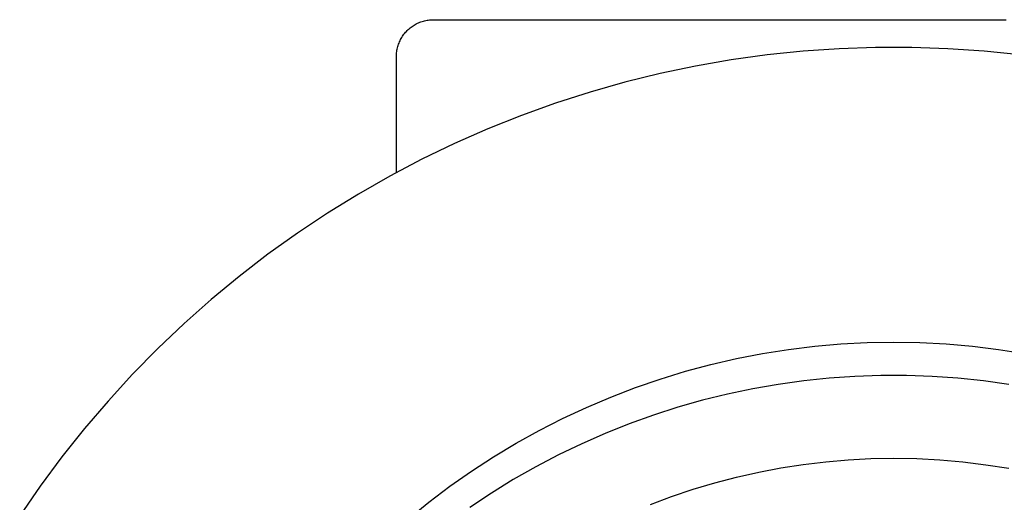
# Model space of a CAD drawing. Units: millimetres. Extents: x -850 to 703, y -391 to 433.
# Drawn here: x 41 to 94, y -302 to -275 of the extents above; entities that cross this region are included whole.
import ezdxf

# ---------------------------------------------------------------- set-up
doc = ezdxf.new("R2010")
doc.units = ezdxf.units.MM
doc.header["$MEASUREMENT"] = 0
doc.layers.add('Make2D$visible$lines', color=7, linetype='Continuous', true_color=0x000000)

msp = doc.modelspace()

# ---------------------------------------------------------------- linework, layer by layer
at = {"layer": 'Make2D$visible$lines', "color": 7, "true_color": 0xffffff}
for p, q in [((61.652, -275.967), (61.704, -275.923)), ((61.704, -275.923), (61.758, -275.881)), ((61.758, -275.881), (61.813, -275.84)), ((61.813, -275.84), (61.869, -275.802)), ((61.869, -275.802), (61.927, -275.766)), ((61.927, -275.766), (61.986, -275.731)), ((61.986, -275.731), (62.046, -275.699)), ((62.046, -275.699), (62.107, -275.668)), ((62.107, -275.668), (62.17, -275.64)), ((62.17, -275.64), (62.233, -275.614)), ((62.233, -275.614), (62.297, -275.59)), ((62.297, -275.59), (62.361, -275.568)), ((62.361, -275.568), (62.427, -275.549)), ((62.427, -275.549), (62.493, -275.531)), ((62.493, -275.531), (62.56, -275.516)), ((62.56, -275.516), (62.627, -275.503)), ((62.627, -275.503), (62.694, -275.493)), ((62.694, -275.493), (62.762, -275.485)), ((62.762, -275.485), (62.83, -275.479)), ((62.83, -275.479), (62.898, -275.476)), ((62.898, -275.476), (62.967, -275.474)), ((62.967, -275.474), (62.99, -275.474)), ((62.99, -275.474), (63.046, -275.474)), ((63.046, -275.474), (63.072, -275.474)), ((63.072, -275.474), (63.605, -275.474)), ((63.605, -275.474), (63.661, -275.474)), ((63.661, -275.474), (63.671, -275.474)), ((63.671, -275.474), (63.735, -275.474)), ((63.735, -275.474), (63.743, -275.474)), ((63.743, -275.474), (63.813, -275.474)), ((63.813, -275.474), (63.82, -275.474)), ((63.82, -275.474), (63.999, -275.474)), ((63.999, -275.474), (64.178, -275.474)), ((64.178, -275.474), (64.26, -275.474)), ((64.26, -275.474), (64.273, -275.474)), ((64.273, -275.474), (64.356, -275.474)), ((64.356, -275.474), (64.372, -275.474)), ((64.372, -275.474), (64.459, -275.474)), ((64.459, -275.474), (64.475, -275.474)), ((64.475, -275.474), (64.566, -275.474)), ((64.566, -275.474), (64.581, -275.474)), ((64.581, -275.474), (64.677, -275.474)), ((64.677, -275.474), (64.691, -275.474)), ((64.691, -275.474), (64.706, -275.474)), ((64.706, -275.474), (64.805, -275.474)), ((64.805, -275.474), (64.822, -275.474)), ((64.822, -275.474), (64.923, -275.474)), ((64.923, -275.474), (65.156, -275.474)), ((65.156, -275.474), (65.165, -275.474)), ((65.165, -275.474), (65.231, -275.474)), ((65.231, -275.474), (65.3, -275.474)), ((65.3, -275.474), (65.344, -275.474)), ((65.344, -275.474), (65.433, -275.474)), ((65.433, -275.474), (65.492, -275.474)), ((65.492, -275.474), (65.57, -275.474)), ((65.57, -275.474), (65.615, -275.474)), ((65.615, -275.474), (65.71, -275.474)), ((65.71, -275.474), (65.751, -275.474)), ((65.751, -275.474), (65.855, -275.474)), ((65.855, -275.474), (65.902, -275.474)), ((65.902, -275.474), (65.997, -275.474)), ((65.997, -275.474), (66.067, -275.474)), ((66.067, -275.474), (66.148, -275.474)), ((66.148, -275.474), (66.245, -275.474)), ((66.245, -275.474), (66.304, -275.474)), ((66.304, -275.474), (66.354, -275.474)), ((66.354, -275.474), (66.465, -275.474)), ((66.465, -275.474), (66.879, -275.474)), ((66.879, -275.474), (67.486, -275.474)), ((67.486, -275.474), (67.591, -275.474)), ((67.591, -275.474), (67.663, -275.474)), ((67.663, -275.474), (67.752, -275.474)), ((67.752, -275.474), (67.844, -275.474)), ((67.844, -275.474), (67.899, -275.474)), ((67.899, -275.474), (68.027, -275.474)), ((68.027, -275.474), (68.075, -275.474)), ((68.075, -275.474), (68.213, -275.474)), ((68.213, -275.474), (68.31, -275.474)), ((68.31, -275.474), (68.402, -275.474)), ((68.402, -275.474), (68.491, -275.474)), ((68.491, -275.474), (68.593, -275.474)), ((68.593, -275.474), (68.676, -275.474)), ((68.676, -275.474), (68.81, -275.474)), ((68.81, -275.474), (68.883, -275.474)), ((68.883, -275.474), (68.983, -275.474)), ((68.983, -275.474), (69.093, -275.474)), ((69.093, -275.474), (69.182, -275.474)), ((69.182, -275.474), (69.308, -275.474)), ((69.308, -275.474), (69.46, -275.474)), ((69.46, -275.474), (69.523, -275.474)), ((69.523, -275.474), (69.638, -275.474)), ((69.638, -275.474), (69.713, -275.474)), ((69.713, -275.474), (69.848, -275.474)), ((69.848, -275.474), (69.934, -275.474)), ((69.934, -275.474), (70.379, -275.474)), ((70.379, -275.474), (70.421, -275.474)), ((70.421, -275.474), (70.603, -275.474)), ((70.603, -275.474), (70.636, -275.474)), ((70.636, -275.474), (71.074, -275.474)), ((71.074, -275.474), (71.169, -275.474)), ((71.169, -275.474), (71.297, -275.474)), ((71.297, -275.474), (71.406, -275.474)), ((71.406, -275.474), (71.523, -275.474)), ((71.523, -275.474), (71.614, -275.474)), ((71.614, -275.474), (71.752, -275.474)), ((71.752, -275.474), (71.855, -275.474)), ((71.855, -275.474), (72.005, -275.474)), ((72.005, -275.474), (72.104, -275.474)), ((72.104, -275.474), (72.254, -275.474)), ((72.254, -275.474), (72.354, -275.474)), ((72.354, -275.474), (72.473, -275.474)), ((72.473, -275.474), (72.608, -275.474)), ((72.608, -275.474), (73.131, -275.474)), ((73.131, -275.474), (73.433, -275.474)), ((73.433, -275.474), (73.836, -275.474)), ((73.836, -275.474), (73.864, -275.474)), ((73.864, -275.474), (74.072, -275.474)), ((74.072, -275.474), (74.75, -275.474)), ((74.75, -275.474), (74.938, -275.474)), ((74.938, -275.474), (75.033, -275.474)), ((75.033, -275.474), (75.211, -275.474)), ((75.211, -275.474), (75.719, -275.474)), ((75.719, -275.474), (75.731, -275.474)), ((75.731, -275.474), (75.811, -275.474)), ((75.811, -275.474), (76.024, -275.474)), ((76.024, -275.474), (76.089, -275.474)), ((76.089, -275.474), (76.484, -275.474)), ((76.484, -275.474), (76.993, -275.474)), ((76.993, -275.474), (77.152, -275.474)), ((77.152, -275.474), (77.25, -275.474)), ((77.25, -275.474), (77.432, -275.474)), ((77.432, -275.474), (77.556, -275.474)), ((77.556, -275.474), (77.715, -275.474)), ((77.715, -275.474), (77.815, -275.474)), ((77.815, -275.474), (77.999, -275.474)), ((77.999, -275.474), (78.076, -275.474)), ((78.076, -275.474), (78.288, -275.474)), ((78.288, -275.474), (78.361, -275.474)), ((78.361, -275.474), (78.55, -275.474)), ((78.55, -275.474), (78.649, -275.474)), ((78.649, -275.474), (78.861, -275.474)), ((78.861, -275.474), (78.938, -275.474)), ((78.938, -275.474), (79.129, -275.474)), ((79.129, -275.474), (79.228, -275.474)), ((79.228, -275.474), (79.443, -275.474)), ((79.443, -275.474), (79.605, -275.474)), ((79.605, -275.474), (79.735, -275.474)), ((79.735, -275.474), (79.871, -275.474)), ((79.871, -275.474), (80.029, -275.474)), ((80.029, -275.474), (80.403, -275.474)), ((80.403, -275.474), (80.908, -275.474)), ((80.908, -275.474), (80.975, -275.474)), ((80.975, -275.474), (81.153, -275.474)), ((81.153, -275.474), (81.266, -275.474)), ((81.266, -275.474), (81.472, -275.474)), ((81.472, -275.474), (81.559, -275.474)), ((81.559, -275.474), (81.75, -275.474)), ((81.75, -275.474), (82.008, -275.474)), ((82.008, -275.474), (82.05, -275.474)), ((82.05, -275.474), (82.341, -275.474)), ((82.341, -275.474), (82.35, -275.474)), ((82.35, -275.474), (82.952, -275.474)), ((82.952, -275.474), (83.017, -275.474)), ((83.017, -275.474), (83.233, -275.474)), ((83.233, -275.474), (84.963, -275.474)), ((84.963, -275.474), (85.016, -275.474)), ((85.016, -275.474), (85.534, -275.474)), ((85.534, -275.474), (85.545, -275.474)), ((85.545, -275.474), (86.071, -275.474)), ((86.071, -275.474), (86.101, -275.474)), ((86.101, -275.474), (86.651, -275.474)), ((86.651, -275.474), (86.665, -275.474)), ((86.665, -275.474), (87.224, -275.474)), ((87.224, -275.474), (87.253, -275.474)), ((87.253, -275.474), (87.779, -275.474)), ((87.779, -275.474), (88.305, -275.474)), ((88.305, -275.474), (88.345, -275.474)), ((88.345, -275.474), (88.82, -275.474)), ((88.82, -275.474), (88.899, -275.474)), ((88.899, -275.474), (90.011, -275.474)), ((90.011, -275.474), (90.026, -275.474)), ((90.026, -275.474), (90.569, -275.474)), ((90.569, -275.474), (90.598, -275.474)), ((90.598, -275.474), (91.166, -275.474)), ((91.166, -275.474), (91.173, -275.474)), ((91.173, -275.474), (91.751, -275.474)), ((91.751, -275.474), (91.788, -275.474)), ((91.788, -275.474), (92.32, -275.474)), ((92.32, -275.474), (92.517, -275.474)), ((92.517, -275.474), (92.622, -275.474)), ((92.622, -275.474), (93.205, -275.474)), ((93.205, -275.474), (93.351, -275.474)), ((93.351, -275.474), (93.497, -275.474)), ((93.497, -275.474), (93.627, -275.474)), ((93.627, -275.474), (93.789, -275.474)), ((93.789, -275.474), (93.925, -275.474)), ((93.925, -275.474), (94.081, -275.474)), ((61.223, -276.494), (61.257, -276.435)), ((61.257, -276.435), (61.294, -276.377)), ((61.294, -276.377), (61.332, -276.321)), ((61.332, -276.321), (61.373, -276.266)), ((61.373, -276.266), (61.415, -276.212)), ((61.415, -276.212), (61.459, -276.16)), ((61.459, -276.16), (61.505, -276.109)), ((61.505, -276.109), (61.552, -276.06)), ((61.552, -276.06), (61.601, -276.013)), ((61.601, -276.013), (61.652, -275.967)), ((61.008, -277.068), (61.023, -277.001)), ((61.023, -277.001), (61.04, -276.935)), ((61.04, -276.935), (61.06, -276.869)), ((61.06, -276.869), (61.082, -276.805)), ((61.082, -276.805), (61.106, -276.741)), ((61.106, -276.741), (61.132, -276.678)), ((61.132, -276.678), (61.16, -276.615)), ((61.16, -276.615), (61.19, -276.554)), ((61.19, -276.554), (61.223, -276.494)), ((86.982, -276.983), (85.016, -277.051)), ((88.95, -276.983), (86.982, -276.983)), ((90.917, -277.051), (88.95, -276.983)), ((60.966, -277.474), (60.967, -277.406)), ((60.966, -283.775), (60.966, -277.474)), ((60.967, -277.406), (60.971, -277.338)), ((60.971, -277.338), (60.977, -277.27)), ((60.977, -277.27), (60.985, -277.202)), ((60.985, -277.202), (60.995, -277.135)), ((60.995, -277.135), (61.008, -277.068)), ((81.096, -277.39), (79.147, -277.661)), ((83.053, -277.186), (81.096, -277.39)), ((85.016, -277.051), (83.053, -277.186)), ((92.88, -277.186), (90.917, -277.051)), ((94.837, -277.39), (92.88, -277.186)), ((77.208, -277.999), (75.283, -278.403)), ((79.147, -277.661), (77.208, -277.999)), ((75.283, -278.403), (73.372, -278.874)), ((73.372, -278.874), (71.479, -279.411)), ((71.479, -279.411), (69.605, -280.012)), ((69.605, -280.012), (67.754, -280.678)), ((67.754, -280.678), (65.926, -281.408)), ((65.926, -281.408), (64.125, -282.2)), ((64.125, -282.2), (62.352, -283.054)), ((62.352, -283.054), (60.61, -283.968)), ((60.61, -283.968), (58.9, -284.942)), ((58.9, -284.942), (57.225, -285.974)), ((57.225, -285.974), (55.587, -287.064)), ((55.587, -287.064), (53.987, -288.21)), ((53.987, -288.21), (52.427, -289.41)), ((52.427, -289.41), (50.91, -290.663)), ((50.91, -290.663), (49.437, -291.968)), ((49.437, -291.968), (48.01, -293.323)), ((85.106, -293.074), (86.535, -292.999)), ((86.535, -292.999), (87.966, -292.974)), ((87.966, -292.974), (89.397, -292.999)), ((89.397, -292.999), (90.826, -293.074)), ((48.01, -293.323), (46.631, -294.726)), ((80.847, -293.597), (82.26, -293.373)), ((82.26, -293.373), (83.681, -293.199)), ((83.681, -293.199), (85.106, -293.074)), ((90.826, -293.074), (92.252, -293.199)), ((92.252, -293.199), (93.672, -293.373)), ((93.672, -293.373), (95.086, -293.597)), ((78.047, -294.192), (79.442, -293.87)), ((79.442, -293.87), (80.847, -293.597)), ((75.297, -294.981), (76.665, -294.562)), ((76.665, -294.562), (78.047, -294.192)), ((46.631, -294.726), (45.301, -296.176)), ((73.943, -295.447), (75.297, -294.981)), ((83.084, -295.078), (81.7, -295.271)), ((84.475, -294.934), (83.084, -295.078)), ((85.87, -294.837), (84.475, -294.934)), ((87.267, -294.789), (85.87, -294.837)), ((88.665, -294.789), (87.267, -294.789)), ((90.063, -294.837), (88.665, -294.789)), ((91.457, -294.934), (90.063, -294.837)), ((92.848, -295.078), (91.457, -294.934)), ((94.233, -295.271), (92.848, -295.078)), ((72.607, -295.96), (73.943, -295.447)), ((80.322, -295.511), (78.954, -295.799)), ((81.7, -295.271), (80.322, -295.511)), ((45.301, -296.176), (44.022, -297.671)), ((71.29, -296.519), (72.607, -295.96)), ((77.597, -296.133), (76.251, -296.514)), ((78.954, -295.799), (77.597, -296.133)), ((69.993, -297.124), (71.29, -296.519)), ((76.251, -296.514), (74.92, -296.942)), ((68.718, -297.773), (69.993, -297.124)), ((74.92, -296.942), (73.605, -297.415)), ((44.022, -297.671), (42.795, -299.21)), ((67.466, -298.467), (68.718, -297.773)), ((73.605, -297.415), (72.306, -297.933)), ((72.306, -297.933), (71.026, -298.496)), ((66.24, -299.204), (67.466, -298.467)), ((71.026, -298.496), (69.767, -299.103)), ((42.795, -299.21), (41.622, -300.79)), ((65.039, -299.984), (66.24, -299.204)), ((69.767, -299.103), (68.529, -299.752)), ((84.285, -299.472), (85.509, -299.367)), ((85.509, -299.367), (86.737, -299.304)), ((86.737, -299.304), (87.966, -299.283)), ((87.966, -299.283), (89.223, -299.305)), ((89.223, -299.305), (90.477, -299.371)), ((90.477, -299.371), (91.729, -299.48)), ((63.867, -300.805), (65.039, -299.984)), ((68.529, -299.752), (67.314, -300.444)), ((80.642, -300.036), (81.849, -299.807)), ((81.849, -299.807), (83.064, -299.618)), ((83.064, -299.618), (84.285, -299.472)), ((91.729, -299.48), (92.976, -299.633)), ((92.976, -299.633), (94.218, -299.83)), ((67.314, -300.444), (66.124, -301.178)), ((78.254, -300.618), (79.443, -300.307)), ((79.443, -300.307), (80.642, -300.036)), ((41.622, -300.79), (40.504, -302.409)), ((62.724, -301.666), (63.867, -300.805)), ((75.911, -301.362), (77.076, -300.97)), ((77.076, -300.97), (78.254, -300.618)), ((66.124, -301.178), (64.96, -301.952)), ((74.759, -301.793), (75.911, -301.362)), ((61.612, -302.566), (62.724, -301.666))]:
    msp.add_line(p, q, dxfattribs=at)

doc.saveas('drawing.dxf')
